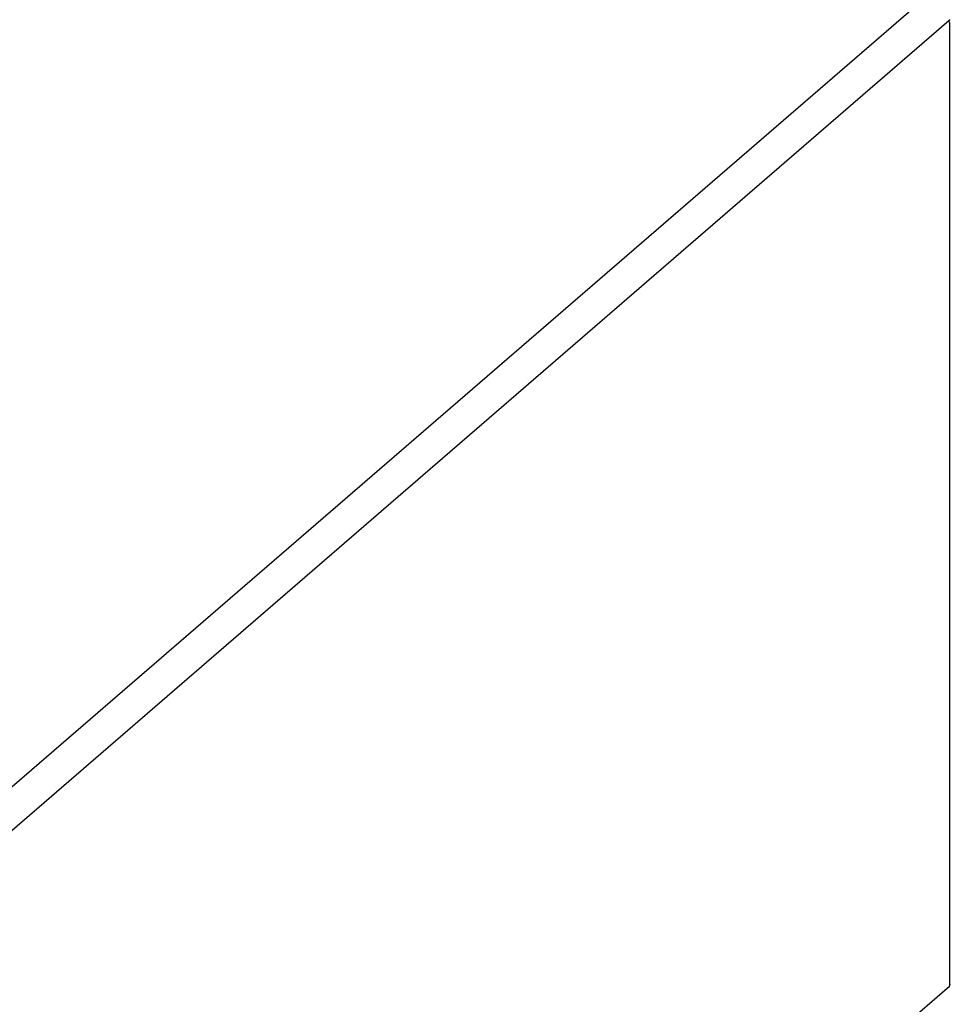
# Model space of a CAD drawing. Units: inches. Extents: x 0.2 to 9.1, y 0.2 to 10.8.
# Drawn here: x 4.4 to 5.2, y 7.5 to 8.4 of the extents above; entities that cross this region are included whole.
import ezdxf

# ---------------------------------------------------------------- set-up
doc = ezdxf.new("R2010")
doc.units = ezdxf.units.IN
doc.header["$MEASUREMENT"] = 0

msp = doc.modelspace()

# ---------------------------------------------------------------- linework, layer by layer
at = {"color": 7, "linetype": 'Continuous', "lineweight": 25}
for p, q in [((4.19112908, 7.58217176), (5.23051769, 8.48017452)), ((4.1849768, 7.53614909), (5.22922876, 8.43835365)), ((5.22959817, 8.43502893), (5.23014504, 8.43550139)), ((5.23003797, 7.53927823), (5.23003797, 8.43540881)), ((4.19029278, 6.6397735), (5.22968138, 7.53777626)), ((5.22959817, 7.53844135), (5.23014504, 7.53891382)), ((5.23014504, 7.53891382), (5.22998473, 7.53897561))]:
    msp.add_line(p, q, dxfattribs=at)
at = {"color": 7, "linetype": 'Continuous', "lineweight": 25, "flags": 128}
msp.add_lwpolyline([(5.23003797, 7.53927823), (5.23003412, 7.53919654), (5.22998473, 7.53897561)], dxfattribs=at)
at = {"color": 7, "linetype": 'Continuous', "lineweight": 25}
for centre, radius, start, end in [((5.22679225, 8.43529777), 0.00335897, 3.4753736, 53.19466129), ((5.2287791, 7.53944095), 0.00129231, 309.33131519, 338.89506989), ((5.2287042, 7.53883782), 0.00144284, 312.63011698, 3.01912191)]:
    msp.add_arc(centre, radius, start, end, dxfattribs=at)
msp.add_open_spline([(5.22979633, 8.43950596), (5.22975184, 8.439274), (5.22966398, 8.43881601), (5.22936998, 8.43850882), (5.22922489, 8.43835722)], degree=3, knots=[0, 0, 0, 0, 0.506488459, 1, 1, 1, 1], dxfattribs=at)

doc.saveas('drawing.dxf')
